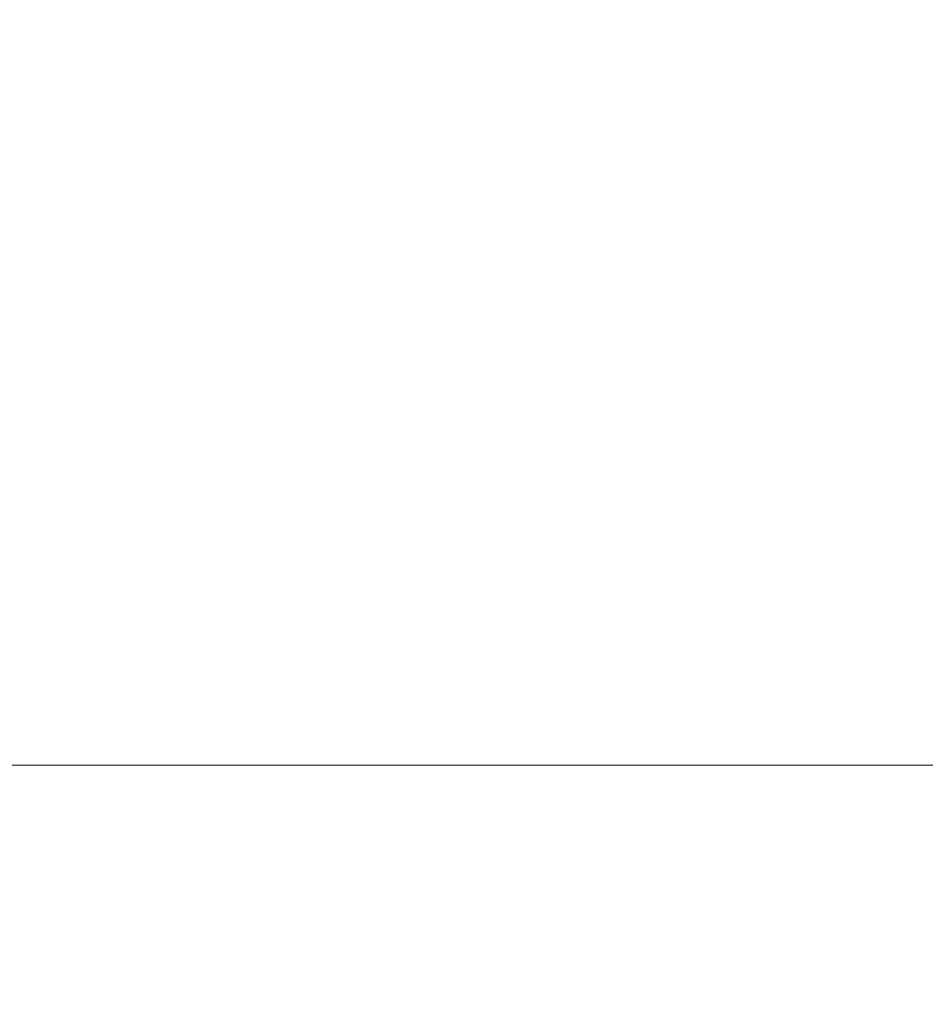
# Model space of a CAD drawing. Units: millimetres. Extents: x -778 to 72430, y -14286 to 2452.
# Drawn here: x 71925 to 71973, y -13126 to -13074 of the extents above; entities that cross this region are included whole.
import ezdxf

# ---------------------------------------------------------------- set-up
doc = ezdxf.new("R2010")
doc.units = ezdxf.units.MM
doc.header["$MEASUREMENT"] = 0
doc.layers.add('0_Toll_száma__1', color=7, linetype='Continuous', lineweight=5)
doc.layers.add('0_Toll_száma__7', color=7, linetype='Continuous', lineweight=35)
doc.layers.add('0_Toll_száma__21', color=7, linetype='Continuous', lineweight=5, true_color=0x3a3a3a)
doc.styles.add('ELKÉSZÜLT_STÍLUS_1', font='txt')
doc.styles.add('ELKÉSZÜLT_STÍLUS_2', font='txt')
doc.dimstyles.new('ELKÉSZÜLT_STÍLUS__18', dxfattribs={"dimtxt": 8, "dimasz": 6.65, "dimexe": 0.18, "dimexo": 0, "dimgap": 0.09, "dimtad": 1, "dimtih": 1, "dimtoh": 1, "dimlfac": 0.001, "dimzin": 0, "dimdsep": 46, "dimtxsty": 'ELKÉSZÜLT_STÍLUS_1', "dimblk": 'ARROWHEAD_6', "dimblk1": 'ARROWHEAD_6', "dimblk2": 'ARROWHEAD_6', "dimcen": 0.09, "dimclrd": 7, "dimclre": 7, "dimclrt": 7, "dimadec": 0, "dimazin": 0, "dimtfac": 1, "dimtdec": 4, "dimtmove": 0, "dimatfit": 3, "dimfxl": 1, "dimtolj": 1, "dimtzin": 0, "dimarcsym": 0})

# ---------------------------------------------------------------- blocks, each defined once
blk = doc.blocks.new('*D284', base_point=(14648.813, -124.966))
at = {"layer": '0_Toll_száma__1', "linetype": 'Continuous'}
for p, q in [((71683.957, -13143.42), (71683.957, -13130.295)), ((71988.502, -13143.42), (71988.502, -13130.295)), ((71683.957, -13136.858), (71988.502, -13136.858))]:
    blk.add_line(p, q, dxfattribs=at)
at = {"layer": '0_Toll_száma__7', "linetype": 'Continuous'}
for p, q in [((71687.457, -13133.358), (71680.457, -13140.358)), ((71992.002, -13133.358), (71985.002, -13140.358))]:
    blk.add_line(p, q, dxfattribs=at)
at = {"layer": '0_Toll_száma__1', "attachment_point": 7}
for s, insert, char_height, style in [('\\A1;{\\fVerdana|b0|i0|c238|p38;2\\fVerdana|b0|i0|c238|p38;\\A1{\\H.66x;\\S7^  ;}}', (71689.246, -13135.258), 11.25, 'ELKÉSZÜLT_STÍLUS_2'), ('\\A1;{\\fVerdana|b1|i0|c238|p38;katalógus méret - 5\\fVerdana|b1|i0|c238|p38;\\A1{\\H.66x;\\S4^  ;}\\fVerdana|b1|i0|c238|p38;cm}', (71763.978, -13137.523), 8, 'ELKÉSZÜLT_STÍLUS_1'), ('\\A1;{\\fVerdana|b0|i0|c238|p38;2\\fVerdana|b0|i0|c238|p38;\\A1{\\H.66x;\\S7^  ;}}', (71973.62, -13135.258), 8, 'ELKÉSZÜLT_STÍLUS_2')]:
    blk.add_mtext(s, dxfattribs=dict(at, insert=insert, char_height=char_height, style=style))
blk = doc.blocks.new('ARROWHEAD_6')
at = {"color": 0, "linetype": 'Continuous', "lineweight": 0}
for p, q in [((-0.5, -0.5), (0.5, 0.5)), ((0, 0), (-1, 0))]:
    blk.add_line(p, q, dxfattribs=at)

msp = doc.modelspace()

# ---------------------------------------------------------------- linework, layer by layer
at = {"layer": '0_Toll_száma__21', "linetype": 'Continuous'}
msp.add_line((71856.012, -13113.274), (71980.869, -13113.274), dxfattribs=at)

# ---------------------------------------------------------------- dimensions: what is measured, and where the dimension line sits
at = {"linetype": 'Continuous'}
dim = msp.add_linear_dim(base=(71988.502, -13136.858), p1=(71683.957, -13111.532), p2=(71988.502, -13128.521), text='katalógus méret - 5{\\H0.66x;\\S4^  ;}cm', dimstyle='ELKÉSZÜLT_STÍLUS__18', dxfattribs=at)
dim.commit()
dim.dimension.update_dxf_attribs({"geometry": '*D284', "text_midpoint": (71826.186, -13131.258), "dimtype": 160})

doc.saveas('drawing.dxf')
